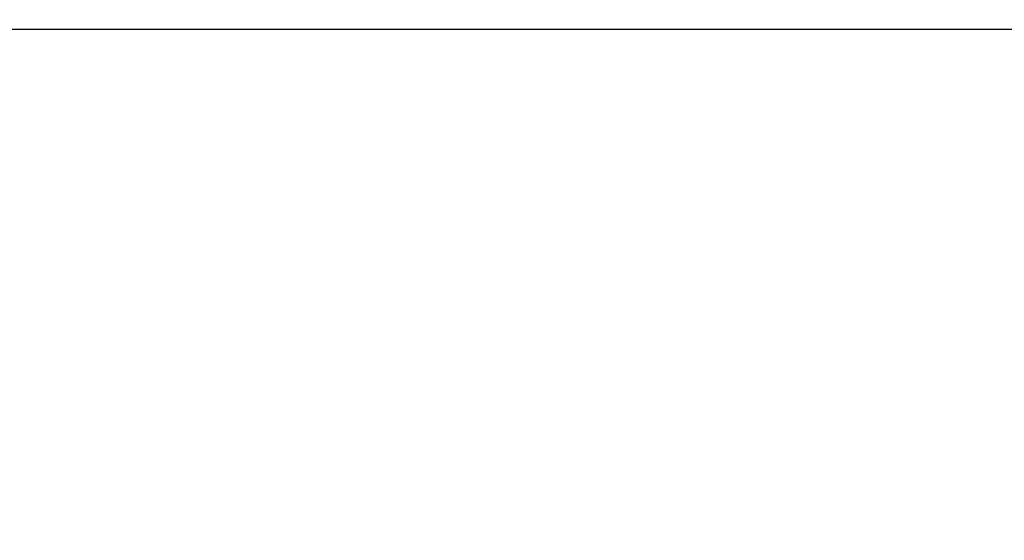
# Model space of a CAD drawing. Extents: x 115 to 816, y 38 to 558.
# Drawn here: x 639 to 641, y 280 to 281 of the extents above; entities that cross this region are included whole.
import ezdxf

# ---------------------------------------------------------------- set-up
doc = ezdxf.new("R2010")
doc.units = 0
doc.layers.add('204', color=7, linetype='CONTINUOUS')
doc.layers.add('5', color=7, linetype='CONTINUOUS')
doc.styles.get("Standard").update_dxf_attribs({"font": 'monotxt.shx'})
doc.dimstyles.new('DSTYLE1', dxfattribs={"dimtxt": 6, "dimasz": 3, "dimexe": 3, "dimexo": 0, "dimgap": 2, "dimtad": 1, "dimrnd": 0.1, "dimzin": 3, "dimcen": 0.09, "dimazin": 3, "dimtp": 1, "dimtm": 1, "dimtfac": 1, "dimtofl": 0, "dimtmove": 0, "dimatfit": 3})

# ---------------------------------------------------------------- blocks, each defined once
blk = doc.blocks.new('_AH1')
at = {"color": 0, "linetype": 'CONTINUOUS'}
for p, q in [((-1, 0.166667), (0, 0)), ((-1, 0.166667), (-1, -0.166667)), ((0, 0), (-1, -0.166667)), ((0, 0), (-1, 0))]:
    blk.add_line(p, q, dxfattribs=at)
blk = doc.blocks.new('*D6089')
at = {"layer": '5', "color": 1, "linetype": 'CONTINUOUS'}
for p, q in [((399.26756, 282.9871), (399.26756, 359.89712)), ((718.57312, 230.83751), (718.57312, 359.89712)), ((399.26756, 356.89712), (558.92034, 356.89712)), ((718.57312, 356.89712), (558.92034, 356.89712))]:
    blk.add_line(p, q, dxfattribs=at)
at = {"layer": '5', "color": 1, "xscale": 3, "yscale": 3, "zscale": 3, "rotation": 180}
blk.add_blockref('_AH1', (399.26756, 356.89712), dxfattribs=at)
at = {"layer": '5', "color": 1, "xscale": 3, "yscale": 3, "zscale": 3}
blk.add_blockref('_AH1', (718.57312, 356.89712), dxfattribs=at)
at = {"layer": '5', "color": 1, "linetype": 'CONTINUOUS'}
blk.add_text('319,3', height=6, dxfattribs=at).set_placement((543.92034, 358.89812))

msp = doc.modelspace()

# ---------------------------------------------------------------- linework, layer by layer
at = {"layer": '204', "color": 40, "linetype": 'CONTINUOUS'}
msp.add_line((582.76756, 281.07983), (644.76756, 281.07983), dxfattribs=at)
for points in [[(641.09602, 282.33806, 0), (641.09602, 282.3317)], [(641.09602, 282.07124, -0.0000001), (641.09602, 282.06593, 0), (641.09602, 282.06066, 0.0000005), (641.09602, 282.05543, -0.0000007), (641.09602, 282.05022, -0.0000039), (641.09602, 282.04505, -0.0000064), (641.09602, 282.03993, -0.0000087), (641.09602, 282.03488, -0.0000153), (641.09602, 282.02979, -0.0000265), (641.09602, 282.02463, -0.0000207), (641.09601, 282.0198, -0.0000006), (641.09601, 282.01546, -0.0000424), (641.09601, 282.00998, -0.0000928), (641.096, 282.00165, -0.0000478), (641.09599, 281.99082, -0.0000248)], [(641.09602, 281.95824, 0), (641.09602, 281.9564)], [(641.09602, 282.08196, 0), (641.09602, 282.07658)], [(641.09602, 282.35081, -0.0000001), (641.09602, 282.34443)], [(641.09599, 281.99082), (641.09601, 281.98883, -0.0006895), (641.09602, 281.98686, -0.0008627), (641.09602, 281.98489, -0.0007108), (641.09602, 281.98294, -0.0001814), (641.09602, 281.98099, 0.0000396), (641.09602, 281.97905, 0.0000024), (641.09602, 281.97712, -0.0000101), (641.09602, 281.9752, -0.0000006), (641.09602, 281.97328, 0.0000026), (641.09602, 281.97137, 0.0000002), (641.09602, 281.96947, -0.0000007), (641.09602, 281.96758, 0), (641.09602, 281.9657, 0.0000002), (641.09602, 281.96382)], [(641.09602, 281.96195, 0), (641.09602, 281.96009)], [(641.09599, 282.46044), (641.096, 282.45395, -0.0000334), (641.096, 282.44746, -0.0000348), (641.09601, 282.44098, -0.0000335), (641.09601, 282.4345, -0.0000292), (641.09601, 282.42802, -0.0000261), (641.09601, 282.42155, -0.0000232), (641.09602, 282.41509, -0.0000205), (641.09602, 282.40862, -0.0000173), (641.09602, 282.40217, -0.0000145), (641.09602, 282.39572, -0.0000114), (641.09602, 282.38928, -0.0000086), (641.09602, 282.38285, -0.0000052), (641.09602, 282.37642, -0.0000027), (641.09602, 282.37, -0.0000005), (641.09602, 282.36359, 0.0000003), (641.09602, 282.35719)]]:
    msp.add_lwpolyline(points, format="xyb", dxfattribs=at)

# ---------------------------------------------------------------- dimensions: what is measured, and where the dimension line sits
at = {"layer": '5', "color": 1, "linetype": 'CONTINUOUS'}
dim = msp.add_linear_dim(base=(718.57312, 356.89712), p1=(399.26756, 282.9871), p2=(718.57312, 230.83751), dimstyle='DSTYLE1', override={"dimblk": '_AH1', "dimsah": 0}, dxfattribs=at)
dim.commit()
dim.dimension.update_dxf_attribs({"geometry": '*D6089', "text_midpoint": (558.92034, 361.89812), "dimtype": 128})

doc.saveas('drawing.dxf')
